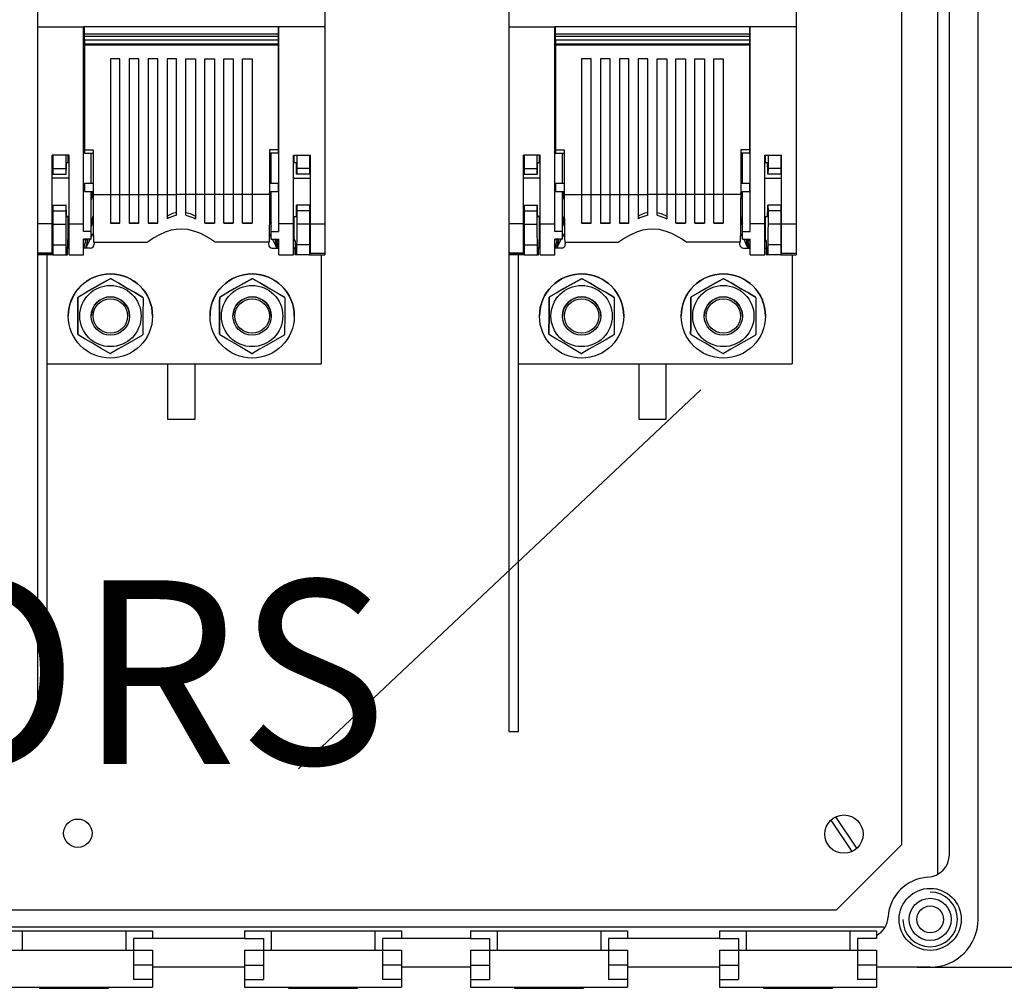
# Model space of a CAD drawing. Extents: x 96 to 561, y 169 to 564.
# Drawn here: x 145 to 187, y 169 to 211 of the extents above; entities that cross this region are included whole.
import ezdxf

# ---------------------------------------------------------------- set-up
doc = ezdxf.new("R2010")
doc.units = 0
doc.header["$MEASUREMENT"] = 0
doc.layers.get('0').update_dxf_attribs({"linetype": 'CONTINUOUS'})
doc.layers.add('COTES', color=2, linetype='CONTINUOUS')
doc.styles.add('ROMANS', font='ARIAL.TTF')

# ---------------------------------------------------------------- blocks, each defined once
blk = doc.blocks.new('ALZADO')
for p, q in [((186.353, 172.051), (186.353, 282.905)), ((145.436, 243.359), (145.436, 210.827)), ((157.936, 243.359), (157.936, 210.827)), ((165.936, 243.359), (165.936, 210.827)), ((178.436, 243.359), (178.436, 210.827)), ((186.353, 171.989), (186.353, 222.405)), ((184.603, 173.951), (184.603, 220.443)), ((183.019, 219.572), (183.019, 175.239)), ((185.103, 174.817), (185.103, 219.577)), ((145.436, 210.827), (147.436, 210.827)), ((145.436, 210.827), (145.436, 202.263)), ((147.436, 202.263), (147.436, 210.827)), ((155.936, 210.827), (147.436, 210.827)), ((147.469, 210.51), (147.469, 210.827)), ((155.903, 210.827), (155.903, 210.51)), ((157.936, 210.827), (155.936, 210.827)), ((155.936, 202.263), (155.936, 210.827)), ((157.936, 210.827), (157.936, 202.263)), ((165.936, 210.827), (165.936, 202.263)), ((165.936, 210.827), (167.936, 210.827)), ((176.436, 210.827), (167.936, 210.827)), ((167.936, 202.263), (167.936, 210.827)), ((167.969, 210.51), (167.969, 210.827)), ((176.403, 210.827), (176.403, 210.51)), ((176.436, 202.263), (176.436, 210.827)), ((178.436, 210.827), (176.436, 210.827)), ((178.436, 210.827), (178.436, 202.263)), ((147.469, 210.41), (147.469, 210.51)), ((155.903, 210.51), (147.469, 210.51)), ((147.469, 210.243), (147.469, 210.41)), ((155.903, 210.41), (147.469, 210.41)), ((155.903, 210.51), (155.903, 210.41)), ((155.903, 210.41), (155.903, 210.243)), ((176.403, 210.51), (167.969, 210.51)), ((167.969, 210.41), (167.969, 210.51)), ((176.403, 210.41), (167.969, 210.41)), ((167.969, 210.243), (167.969, 210.41)), ((176.403, 210.51), (176.403, 210.41)), ((176.403, 210.41), (176.403, 210.243)), ((147.469, 210.243), (147.469, 210.076)), ((155.903, 210.243), (147.469, 210.243)), ((155.903, 210.243), (147.469, 210.243)), ((147.469, 210.076), (147.469, 210.026)), ((155.903, 210.076), (147.469, 210.076)), ((147.469, 210.026), (147.469, 205.479)), ((155.903, 210.026), (147.469, 210.026)), ((155.903, 210.243), (155.903, 210.076)), ((155.903, 210.076), (155.903, 210.026)), ((155.903, 210.026), (155.903, 205.479)), ((176.403, 210.243), (167.969, 210.243)), ((176.403, 210.243), (167.969, 210.243)), ((167.969, 210.243), (167.969, 210.076)), ((176.403, 210.076), (167.969, 210.076)), ((167.969, 210.076), (167.969, 210.026)), ((176.403, 210.026), (167.969, 210.026)), ((167.969, 210.026), (167.969, 205.479)), ((176.403, 210.243), (176.403, 210.076)), ((176.403, 210.076), (176.403, 210.026)), ((176.403, 210.026), (176.403, 205.479)), ((147.436, 209.063), (147.469, 209.063)), ((148.603, 209.443), (148.603, 203.535)), ((149.019, 209.443), (148.603, 209.443)), ((149.019, 203.535), (149.019, 209.443)), ((149.424, 209.443), (149.424, 203.535)), ((149.841, 209.443), (149.424, 209.443)), ((149.841, 203.535), (149.841, 209.443)), ((150.245, 209.443), (150.245, 203.535)), ((150.662, 209.443), (150.245, 209.443)), ((150.662, 203.535), (150.662, 209.443)), ((151.067, 209.443), (151.067, 203.535)), ((151.483, 209.443), (151.067, 209.443)), ((151.483, 203.535), (151.483, 209.443)), ((151.888, 203.535), (151.888, 209.443)), ((151.888, 209.443), (152.305, 209.443)), ((152.305, 209.443), (152.305, 203.535)), ((152.71, 203.535), (152.71, 209.443)), ((152.71, 209.443), (153.126, 209.443)), ((153.126, 209.443), (153.126, 203.535)), ((153.531, 203.535), (153.531, 209.443)), ((153.531, 209.443), (153.948, 209.443)), ((153.948, 209.443), (153.948, 203.535)), ((154.353, 203.535), (154.353, 209.443)), ((154.353, 209.443), (154.769, 209.443)), ((154.769, 209.443), (154.769, 203.535)), ((155.936, 209.063), (155.903, 209.063)), ((167.936, 209.063), (167.969, 209.063)), ((169.103, 209.443), (169.103, 203.535)), ((169.519, 209.443), (169.103, 209.443)), ((169.519, 203.535), (169.519, 209.443)), ((169.924, 209.443), (169.924, 203.535)), ((170.341, 209.443), (169.924, 209.443)), ((170.341, 203.535), (170.341, 209.443)), ((170.745, 209.443), (170.745, 203.535)), ((171.162, 209.443), (170.745, 209.443)), ((171.162, 203.535), (171.162, 209.443)), ((171.567, 209.443), (171.567, 203.535)), ((171.983, 209.443), (171.567, 209.443)), ((171.983, 203.535), (171.983, 209.443)), ((172.388, 209.443), (172.805, 209.443)), ((172.388, 203.535), (172.388, 209.443)), ((172.805, 209.443), (172.805, 203.535)), ((173.21, 203.535), (173.21, 209.443)), ((173.21, 209.443), (173.626, 209.443)), ((173.626, 209.443), (173.626, 203.535)), ((174.031, 203.535), (174.031, 209.443)), ((174.031, 209.443), (174.448, 209.443)), ((174.448, 209.443), (174.448, 203.535)), ((174.853, 203.535), (174.853, 209.443)), ((174.853, 209.443), (175.269, 209.443)), ((175.269, 209.443), (175.269, 203.535)), ((176.436, 209.063), (176.403, 209.063)), ((147.469, 208.987), (147.436, 208.985)), ((147.436, 208.631), (147.469, 208.63)), ((155.903, 208.987), (155.936, 208.985)), ((155.936, 208.631), (155.903, 208.63)), ((167.969, 208.987), (167.936, 208.985)), ((167.936, 208.631), (167.969, 208.63)), ((176.403, 208.987), (176.436, 208.985)), ((176.436, 208.631), (176.403, 208.63)), ((147.469, 208.557), (147.436, 208.557)), ((155.903, 208.557), (155.936, 208.557)), ((167.969, 208.557), (167.936, 208.557)), ((176.403, 208.557), (176.436, 208.557)), ((145.436, 206.577), (145.436, 206.576)), ((145.436, 206.576), (145.436, 206.575)), ((147.436, 206.576), (147.436, 206.577)), ((147.436, 206.575), (147.436, 206.576)), ((155.936, 206.576), (155.936, 206.577)), ((155.936, 206.575), (155.936, 206.576)), ((157.936, 206.577), (157.936, 206.576)), ((157.936, 206.576), (157.936, 206.575)), ((165.936, 206.577), (165.936, 206.576)), ((165.936, 206.576), (165.936, 206.575)), ((167.936, 206.576), (167.936, 206.577)), ((167.936, 206.575), (167.936, 206.576)), ((176.436, 206.576), (176.436, 206.577)), ((176.436, 206.575), (176.436, 206.576)), ((178.436, 206.577), (178.436, 206.576)), ((178.436, 206.576), (178.436, 206.575)), ((147.436, 205.917), (147.469, 205.917)), ((147.469, 205.841), (147.436, 205.839)), ((155.936, 205.917), (155.903, 205.917)), ((155.903, 205.841), (155.936, 205.839)), ((167.936, 205.917), (167.969, 205.917)), ((167.969, 205.841), (167.936, 205.839)), ((176.436, 205.917), (176.403, 205.917)), ((176.403, 205.841), (176.436, 205.839)), ((146.069, 202.263), (146.069, 205.244)), ((146.803, 205.244), (146.069, 205.244)), ((146.103, 205.244), (146.103, 204.668)), ((146.658, 205.244), (146.658, 204.668)), ((146.771, 204.911), (146.771, 205.244)), ((146.803, 202.263), (146.803, 205.244)), ((147.436, 205.486), (147.469, 205.484)), ((147.469, 205.458), (147.436, 205.458)), ((147.469, 205.479), (147.848, 205.479)), ((147.469, 205.479), (147.469, 205.337)), ((147.469, 205.337), (147.848, 205.337)), ((147.769, 204.013), (147.769, 205.337)), ((147.848, 205.479), (147.848, 203.819)), ((155.903, 205.479), (155.524, 205.479)), ((155.524, 205.479), (155.524, 203.819)), ((155.903, 205.337), (155.524, 205.337)), ((155.603, 204.013), (155.603, 205.337)), ((155.936, 205.486), (155.903, 205.484)), ((155.903, 205.479), (155.903, 205.337)), ((155.903, 205.458), (155.936, 205.458)), ((156.569, 205.244), (157.303, 205.244)), ((156.569, 202.263), (156.569, 205.244)), ((156.601, 204.911), (156.601, 205.244)), ((156.714, 205.244), (156.714, 204.668)), ((157.269, 205.244), (157.269, 204.668)), ((157.303, 202.263), (157.303, 205.244)), ((166.569, 202.263), (166.569, 205.244)), ((167.303, 205.244), (166.569, 205.244)), ((166.603, 205.244), (166.603, 204.668)), ((167.158, 205.244), (167.158, 204.668)), ((167.271, 204.911), (167.271, 205.244)), ((167.303, 202.263), (167.303, 205.244)), ((167.936, 205.486), (167.969, 205.484)), ((167.969, 205.458), (167.936, 205.458)), ((167.969, 205.479), (168.348, 205.479)), ((167.969, 205.479), (167.969, 205.337)), ((167.969, 205.337), (168.348, 205.337)), ((168.269, 204.013), (168.269, 205.337)), ((168.348, 205.479), (168.348, 203.819)), ((176.024, 205.479), (176.024, 203.819)), ((176.403, 205.479), (176.024, 205.479)), ((176.403, 205.337), (176.024, 205.337)), ((176.103, 204.013), (176.103, 205.337)), ((176.436, 205.486), (176.403, 205.484)), ((176.403, 205.479), (176.403, 205.337)), ((176.403, 205.458), (176.436, 205.458)), ((177.069, 202.263), (177.069, 205.244)), ((177.069, 205.244), (177.803, 205.244)), ((177.101, 204.911), (177.101, 205.244)), ((177.214, 205.244), (177.214, 204.668)), ((177.769, 205.244), (177.769, 204.668)), ((177.803, 202.263), (177.803, 205.244)), ((146.803, 204.911), (146.679, 204.91)), ((156.693, 204.91), (156.569, 204.911)), ((167.303, 204.911), (167.179, 204.91)), ((177.193, 204.91), (177.069, 204.911)), ((146.069, 204.419), (146.103, 204.419)), ((146.103, 204.668), (146.103, 204.419)), ((146.103, 204.668), (146.658, 204.668)), ((146.103, 204.419), (146.66, 204.419)), ((146.658, 204.668), (146.66, 204.419)), ((146.66, 204.419), (146.671, 204.419)), ((156.711, 204.419), (156.701, 204.419)), ((156.714, 204.668), (156.711, 204.419)), ((157.269, 204.419), (156.711, 204.419)), ((157.269, 204.668), (156.714, 204.668)), ((157.269, 204.668), (157.269, 204.419)), ((157.303, 204.419), (157.269, 204.419)), ((166.569, 204.419), (166.603, 204.419)), ((166.603, 204.668), (166.603, 204.419)), ((166.603, 204.668), (167.158, 204.668)), ((166.603, 204.419), (167.16, 204.419)), ((167.158, 204.668), (167.16, 204.419)), ((167.16, 204.419), (167.171, 204.419)), ((177.211, 204.419), (177.201, 204.419)), ((177.214, 204.668), (177.211, 204.419)), ((177.769, 204.419), (177.211, 204.419)), ((177.769, 204.668), (177.214, 204.668)), ((177.769, 204.668), (177.769, 204.419)), ((177.803, 204.419), (177.769, 204.419)), ((146.803, 204.24), (146.069, 204.24)), ((147.848, 204.013), (147.469, 204.013)), ((147.469, 204.013), (147.469, 203.662)), ((155.903, 204.013), (155.524, 204.013)), ((155.903, 204.013), (155.903, 203.662)), ((156.569, 204.24), (157.303, 204.24)), ((167.303, 204.24), (166.569, 204.24)), ((168.348, 204.013), (167.969, 204.013)), ((167.969, 204.013), (167.969, 203.662)), ((176.403, 204.013), (176.024, 204.013)), ((176.403, 204.013), (176.403, 203.662)), ((177.069, 204.24), (177.803, 204.24)), ((147.469, 203.744), (147.436, 203.744)), ((147.469, 203.662), (147.848, 203.662)), ((147.769, 203.447), (147.827, 203.662)), ((147.769, 201.918), (147.769, 203.662)), ((147.848, 203.6), (147.769, 203.306)), ((147.848, 203.819), (147.848, 203.535)), ((147.848, 203.535), (147.848, 203.222)), ((147.848, 203.535), (148.603, 203.535)), ((148.603, 203.54), (149.019, 203.54)), ((148.603, 203.535), (148.603, 202.291)), ((149.019, 203.535), (149.424, 203.535)), ((149.019, 202.291), (149.019, 203.535)), ((149.424, 203.54), (149.841, 203.54)), ((149.424, 203.535), (149.424, 202.291)), ((149.841, 202.291), (149.841, 203.535)), ((149.841, 203.535), (150.245, 203.535)), ((150.245, 203.54), (150.662, 203.54)), ((150.245, 203.535), (150.245, 202.291)), ((150.662, 203.535), (151.067, 203.535)), ((150.662, 202.291), (150.662, 203.535)), ((151.067, 203.54), (151.483, 203.54)), ((151.067, 203.535), (151.067, 202.481)), ((151.888, 203.535), (151.483, 203.535)), ((151.483, 202.633), (151.483, 203.535)), ((152.305, 203.54), (151.888, 203.54)), ((151.888, 202.633), (151.888, 203.535)), ((152.71, 203.535), (152.305, 203.535)), ((152.305, 203.535), (152.305, 202.481)), ((153.126, 203.54), (152.71, 203.54)), ((152.71, 202.291), (152.71, 203.535)), ((153.531, 203.535), (153.126, 203.535)), ((153.126, 203.535), (153.126, 202.291)), ((153.948, 203.54), (153.531, 203.54)), ((153.531, 202.291), (153.531, 203.535)), ((154.353, 203.535), (153.948, 203.535)), ((153.948, 203.535), (153.948, 202.291)), ((154.769, 203.54), (154.353, 203.54)), ((154.353, 202.291), (154.353, 203.535)), ((155.524, 203.535), (154.769, 203.535)), ((154.769, 203.535), (154.769, 202.291)), ((155.524, 203.535), (155.523, 203.222)), ((155.524, 203.819), (155.524, 203.535)), ((155.524, 203.662), (155.903, 203.662)), ((155.603, 203.306), (155.524, 203.6)), ((155.603, 203.447), (155.545, 203.662)), ((155.603, 201.918), (155.603, 203.662)), ((155.903, 203.744), (155.936, 203.744)), ((167.969, 203.744), (167.936, 203.744)), ((167.969, 203.662), (168.348, 203.662)), ((168.269, 203.447), (168.327, 203.662)), ((168.269, 201.918), (168.269, 203.662)), ((168.348, 203.6), (168.269, 203.306)), ((168.348, 203.819), (168.348, 203.535)), ((168.348, 203.535), (169.103, 203.535)), ((168.348, 203.535), (168.348, 203.222)), ((169.103, 203.54), (169.519, 203.54)), ((169.103, 203.535), (169.103, 202.291)), ((169.519, 203.535), (169.924, 203.535)), ((169.519, 202.291), (169.519, 203.535)), ((169.924, 203.54), (170.341, 203.54)), ((169.924, 203.535), (169.924, 202.291)), ((170.341, 202.291), (170.341, 203.535)), ((170.341, 203.535), (170.745, 203.535)), ((170.745, 203.54), (171.162, 203.54)), ((170.745, 203.535), (170.745, 202.291)), ((171.162, 203.535), (171.567, 203.535)), ((171.162, 202.291), (171.162, 203.535)), ((171.567, 203.54), (171.983, 203.54)), ((171.567, 203.535), (171.567, 202.481)), ((172.388, 203.535), (171.983, 203.535)), ((171.983, 202.633), (171.983, 203.535)), ((172.805, 203.54), (172.388, 203.54)), ((172.388, 202.633), (172.388, 203.535)), ((173.21, 203.535), (172.805, 203.535)), ((172.805, 203.535), (172.805, 202.481)), ((173.626, 203.54), (173.21, 203.54)), ((173.21, 202.291), (173.21, 203.535)), ((174.031, 203.535), (173.626, 203.535)), ((173.626, 203.535), (173.626, 202.291)), ((174.448, 203.54), (174.031, 203.54)), ((174.031, 202.291), (174.031, 203.535)), ((174.853, 203.535), (174.448, 203.535)), ((174.448, 203.535), (174.448, 202.291)), ((175.269, 203.54), (174.853, 203.54)), ((174.853, 202.291), (174.853, 203.535)), ((176.024, 203.535), (175.269, 203.535)), ((175.269, 203.535), (175.269, 202.291)), ((176.024, 203.535), (176.023, 203.222)), ((176.024, 203.819), (176.024, 203.535)), ((176.024, 203.662), (176.403, 203.662)), ((176.103, 203.306), (176.024, 203.6)), ((176.103, 203.447), (176.045, 203.662)), ((176.103, 201.918), (176.103, 203.662)), ((176.403, 203.744), (176.436, 203.744)), ((146.069, 203.069), (146.103, 203.069)), ((146.069, 203.069), (146.671, 203.069)), ((146.103, 203.069), (146.66, 203.069)), ((146.103, 203.069), (146.103, 202.818)), ((146.103, 203.069), (146.103, 203.069)), ((146.66, 203.069), (146.658, 202.818)), ((146.671, 203.069), (146.66, 203.069)), ((147.848, 203.222), (147.849, 202.918)), ((155.523, 203.222), (155.522, 202.918)), ((157.303, 203.069), (156.701, 203.069)), ((156.701, 203.069), (156.711, 203.069)), ((157.269, 203.069), (156.711, 203.069)), ((156.711, 203.069), (156.714, 202.818)), ((157.269, 203.069), (157.269, 202.818)), ((157.303, 203.069), (157.269, 203.069)), ((157.269, 203.069), (157.269, 203.069)), ((166.569, 203.069), (166.603, 203.069)), ((166.569, 203.069), (167.171, 203.069)), ((166.603, 203.069), (167.16, 203.069)), ((166.603, 203.069), (166.603, 202.818)), ((166.603, 203.069), (166.603, 203.069)), ((167.16, 203.069), (167.158, 202.818)), ((167.171, 203.069), (167.16, 203.069)), ((168.348, 203.222), (168.349, 202.918)), ((176.023, 203.222), (176.022, 202.918)), ((177.201, 203.069), (177.211, 203.069)), ((177.803, 203.069), (177.201, 203.069)), ((177.211, 203.069), (177.214, 202.818)), ((177.769, 203.069), (177.211, 203.069)), ((177.769, 203.069), (177.769, 202.818)), ((177.803, 203.069), (177.769, 203.069)), ((177.769, 203.069), (177.769, 203.069)), ((146.103, 202.818), (146.658, 202.818)), ((146.103, 202.818), (146.103, 202.243)), ((146.658, 202.818), (146.658, 202.243)), ((147.849, 202.918), (147.851, 202.625)), ((147.851, 202.625), (147.853, 202.347)), ((151.305, 202.701), (151.067, 202.588)), ((151.483, 202.633), (151.142, 202.518)), ((151.483, 202.755), (151.305, 202.701)), ((151.888, 202.755), (152.066, 202.701)), ((151.888, 202.633), (152.229, 202.518)), ((152.066, 202.701), (152.305, 202.588)), ((155.521, 202.625), (155.519, 202.347)), ((155.522, 202.918), (155.521, 202.625)), ((157.269, 202.818), (156.714, 202.818)), ((156.714, 202.818), (156.714, 202.243)), ((157.269, 202.818), (157.269, 202.243)), ((166.603, 202.818), (167.158, 202.818)), ((166.603, 202.818), (166.603, 202.243)), ((167.158, 202.818), (167.158, 202.243)), ((168.349, 202.918), (168.351, 202.625)), ((168.351, 202.625), (168.353, 202.347)), ((171.805, 202.701), (171.567, 202.588)), ((171.983, 202.633), (171.642, 202.518)), ((171.983, 202.755), (171.805, 202.701)), ((172.388, 202.755), (172.566, 202.701)), ((172.388, 202.633), (172.729, 202.518)), ((172.566, 202.701), (172.805, 202.588)), ((176.021, 202.625), (176.019, 202.347)), ((176.022, 202.918), (176.021, 202.625)), ((177.214, 202.818), (177.214, 202.243)), ((177.769, 202.818), (177.214, 202.818)), ((177.769, 202.818), (177.769, 202.243)), ((145.436, 202.263), (145.436, 200.985)), ((146.069, 202.263), (145.436, 202.263)), ((146.069, 200.985), (146.069, 202.263)), ((146.069, 202.244), (146.103, 202.244)), ((146.103, 202.243), (146.658, 202.243)), ((146.103, 202.243), (146.103, 201.34)), ((146.658, 202.243), (146.66, 201.98)), ((146.803, 202.582), (146.678, 202.583)), ((146.679, 202.579), (146.803, 202.577)), ((146.771, 201.58), (146.771, 202.578)), ((146.803, 202.263), (147.436, 202.263)), ((146.803, 200.911), (146.803, 202.263)), ((147.436, 201.918), (147.436, 202.263)), ((147.769, 202.281), (147.851, 202.586)), ((147.852, 202.45), (147.769, 202.142)), ((147.853, 202.347), (147.856, 202.089)), ((148.603, 202.291), (149.019, 202.291)), ((149.019, 202.291), (148.603, 202.291)), ((149.424, 202.291), (149.841, 202.291)), ((149.841, 202.291), (149.424, 202.291)), ((150.245, 202.291), (150.662, 202.291)), ((150.626, 202.291), (150.245, 202.291)), ((150.662, 202.318), (150.626, 202.291)), ((150.626, 202.291), (150.631, 202.291)), ((150.631, 202.291), (150.635, 202.291)), ((150.635, 202.291), (150.64, 202.291)), ((150.64, 202.291), (150.644, 202.291)), ((150.644, 202.291), (150.649, 202.291)), ((150.649, 202.291), (150.653, 202.291)), ((150.653, 202.291), (150.658, 202.291)), ((150.658, 202.291), (150.662, 202.291)), ((151.142, 202.518), (151.067, 202.481)), ((152.229, 202.518), (152.305, 202.481)), ((152.71, 202.318), (152.745, 202.291)), ((153.126, 202.291), (152.71, 202.291)), ((152.714, 202.291), (152.71, 202.291)), ((152.719, 202.291), (152.714, 202.291)), ((152.723, 202.291), (152.719, 202.291)), ((152.728, 202.291), (152.723, 202.291)), ((152.732, 202.291), (152.728, 202.291)), ((152.737, 202.291), (152.732, 202.291)), ((152.741, 202.291), (152.737, 202.291)), ((152.745, 202.291), (152.741, 202.291)), ((152.745, 202.291), (153.126, 202.291)), ((153.948, 202.291), (153.531, 202.291)), ((153.531, 202.291), (153.948, 202.291)), ((154.769, 202.291), (154.353, 202.291)), ((154.353, 202.291), (154.769, 202.291)), ((155.519, 202.347), (155.516, 202.089)), ((155.52, 202.45), (155.603, 202.142)), ((155.521, 202.586), (155.603, 202.281)), ((155.936, 201.918), (155.936, 202.263)), ((156.569, 202.263), (155.936, 202.263)), ((156.569, 202.582), (156.694, 202.583)), ((156.569, 202.577), (156.693, 202.579)), ((156.569, 200.911), (156.569, 202.263)), ((156.601, 201.583), (156.601, 202.578)), ((156.714, 202.243), (156.712, 201.98)), ((157.269, 202.243), (156.714, 202.243)), ((157.269, 202.244), (157.303, 202.244)), ((157.269, 202.243), (157.269, 201.34)), ((157.303, 202.263), (157.936, 202.263)), ((157.303, 200.985), (157.303, 202.263)), ((157.936, 202.263), (157.936, 200.985)), ((165.936, 202.263), (165.936, 200.985)), ((166.569, 202.263), (165.936, 202.263)), ((166.569, 200.985), (166.569, 202.263)), ((166.569, 202.244), (166.603, 202.244)), ((166.603, 202.243), (167.158, 202.243)), ((166.603, 202.243), (166.603, 201.34)), ((167.158, 202.243), (167.16, 201.98)), ((167.303, 202.582), (167.178, 202.583)), ((167.179, 202.579), (167.303, 202.577)), ((167.271, 201.58), (167.271, 202.578)), ((167.303, 202.263), (167.936, 202.263)), ((167.303, 200.911), (167.303, 202.263)), ((167.936, 201.918), (167.936, 202.263)), ((168.269, 202.281), (168.351, 202.586)), ((168.352, 202.45), (168.269, 202.142)), ((168.353, 202.347), (168.356, 202.089)), ((169.103, 202.291), (169.519, 202.291)), ((169.519, 202.291), (169.103, 202.291)), ((169.924, 202.291), (170.341, 202.291)), ((170.341, 202.291), (169.924, 202.291)), ((170.745, 202.291), (171.162, 202.291)), ((171.126, 202.291), (170.745, 202.291)), ((171.162, 202.318), (171.126, 202.291)), ((171.126, 202.291), (171.131, 202.291)), ((171.131, 202.291), (171.135, 202.291)), ((171.135, 202.291), (171.14, 202.291)), ((171.14, 202.291), (171.144, 202.291)), ((171.144, 202.291), (171.149, 202.291)), ((171.149, 202.291), (171.153, 202.291)), ((171.153, 202.291), (171.158, 202.291)), ((171.158, 202.291), (171.162, 202.291)), ((171.642, 202.518), (171.567, 202.481)), ((172.729, 202.518), (172.805, 202.481)), ((173.21, 202.318), (173.245, 202.291)), ((173.626, 202.291), (173.21, 202.291)), ((173.214, 202.291), (173.21, 202.291)), ((173.219, 202.291), (173.214, 202.291)), ((173.223, 202.291), (173.219, 202.291)), ((173.228, 202.291), (173.223, 202.291)), ((173.232, 202.291), (173.228, 202.291)), ((173.237, 202.291), (173.232, 202.291)), ((173.241, 202.291), (173.237, 202.291)), ((173.245, 202.291), (173.241, 202.291)), ((173.245, 202.291), (173.626, 202.291)), ((174.448, 202.291), (174.031, 202.291)), ((174.031, 202.291), (174.448, 202.291)), ((175.269, 202.291), (174.853, 202.291)), ((174.853, 202.291), (175.269, 202.291)), ((176.019, 202.347), (176.016, 202.089)), ((176.02, 202.45), (176.103, 202.142)), ((176.021, 202.586), (176.103, 202.281)), ((177.069, 202.263), (176.436, 202.263)), ((176.436, 201.918), (176.436, 202.263)), ((177.069, 202.582), (177.194, 202.583)), ((177.069, 202.577), (177.193, 202.579)), ((177.069, 200.911), (177.069, 202.263)), ((177.101, 201.583), (177.101, 202.578)), ((177.214, 202.243), (177.212, 201.98)), ((177.769, 202.243), (177.214, 202.243)), ((177.769, 202.244), (177.803, 202.244)), ((177.769, 202.243), (177.769, 201.34)), ((177.803, 202.263), (178.436, 202.263)), ((177.803, 200.985), (177.803, 202.263)), ((178.436, 202.263), (178.436, 200.985)), ((146.66, 201.98), (146.662, 201.74)), ((147.769, 201.918), (147.436, 201.918)), ((147.769, 201.584), (147.769, 201.918)), ((147.769, 201.682), (147.859, 201.838)), ((147.856, 202.089), (147.859, 201.852)), ((147.859, 201.852), (147.863, 201.641)), ((150.455, 201.63), (150.756, 201.798)), ((150.756, 201.798), (150.999, 201.905)), ((150.999, 201.905), (151.262, 201.989)), ((151.262, 201.989), (151.471, 202.029)), ((151.471, 202.029), (151.686, 202.043)), ((151.686, 202.043), (151.959, 202.02)), ((151.959, 202.02), (152.222, 201.958)), ((152.222, 201.958), (152.516, 201.845)), ((152.516, 201.845), (152.782, 201.709)), ((155.513, 201.852), (155.509, 201.641)), ((155.516, 202.089), (155.513, 201.852)), ((155.513, 201.838), (155.603, 201.682)), ((155.603, 201.918), (155.936, 201.918)), ((155.603, 201.584), (155.603, 201.918)), ((156.712, 201.98), (156.71, 201.74)), ((167.16, 201.98), (167.162, 201.74)), ((168.269, 201.918), (167.936, 201.918)), ((168.269, 201.584), (168.269, 201.918)), ((168.269, 201.682), (168.359, 201.838)), ((168.356, 202.089), (168.359, 201.852)), ((168.359, 201.852), (168.363, 201.641)), ((170.955, 201.63), (171.256, 201.798)), ((171.256, 201.798), (171.499, 201.905)), ((171.499, 201.905), (171.762, 201.989)), ((171.762, 201.989), (171.971, 202.029)), ((171.971, 202.029), (172.186, 202.043)), ((172.186, 202.043), (172.459, 202.02)), ((172.459, 202.02), (172.722, 201.958)), ((172.722, 201.958), (173.016, 201.845)), ((173.016, 201.845), (173.282, 201.709)), ((176.013, 201.852), (176.009, 201.641)), ((176.016, 202.089), (176.013, 201.852)), ((176.013, 201.838), (176.103, 201.682)), ((176.103, 201.584), (176.103, 201.918)), ((176.103, 201.918), (176.436, 201.918)), ((177.212, 201.98), (177.21, 201.74)), ((146.103, 201.34), (146.666, 201.34)), ((146.103, 201.34), (146.103, 200.91)), ((146.662, 201.74), (146.664, 201.526)), ((146.664, 201.526), (146.666, 201.34)), ((146.666, 201.34), (146.666, 200.91)), ((146.737, 201.579), (146.771, 201.58)), ((146.737, 201.579), (146.737, 201.246)), ((146.803, 201.579), (146.737, 201.579)), ((146.771, 201.58), (146.803, 201.58)), ((147.769, 201.584), (147.436, 201.584)), ((147.436, 200.911), (147.436, 201.584)), ((147.436, 201.58), (147.581, 201.58)), ((147.549, 201.579), (147.436, 201.579)), ((147.448, 201.204), (147.549, 201.579)), ((147.619, 201.584), (147.517, 201.204)), ((147.581, 201.58), (147.549, 201.579)), ((147.581, 201.58), (147.582, 201.584)), ((147.59, 201.319), (147.717, 201.584)), ((147.863, 201.641), (147.867, 201.458)), ((147.867, 201.458), (150.195, 201.458)), ((147.894, 201.458), (147.894, 201.371)), ((150.195, 201.458), (150.455, 201.63)), ((152.782, 201.709), (152.99, 201.583)), ((152.99, 201.583), (153.177, 201.458)), ((155.505, 201.458), (153.177, 201.458)), ((155.478, 201.458), (155.478, 201.371)), ((155.509, 201.641), (155.505, 201.458)), ((155.603, 201.584), (155.936, 201.584)), ((155.655, 201.584), (155.782, 201.319)), ((155.753, 201.584), (155.855, 201.204)), ((155.79, 201.584), (155.8, 201.546)), ((155.8, 201.546), (155.84, 201.515)), ((155.8, 201.546), (155.936, 201.546)), ((155.924, 201.204), (155.84, 201.515)), ((155.84, 201.515), (155.936, 201.515)), ((155.936, 200.911), (155.936, 201.584)), ((156.601, 201.583), (156.569, 201.583)), ((156.569, 201.515), (156.635, 201.515)), ((156.635, 201.515), (156.601, 201.583)), ((156.635, 201.515), (156.635, 201.246)), ((156.708, 201.526), (156.706, 201.34)), ((157.269, 201.34), (156.706, 201.34)), ((156.706, 201.34), (156.706, 200.91)), ((156.71, 201.74), (156.708, 201.526)), ((157.269, 201.34), (157.269, 200.91)), ((166.603, 201.34), (167.166, 201.34)), ((166.603, 201.34), (166.603, 200.91)), ((167.162, 201.74), (167.164, 201.526)), ((167.164, 201.526), (167.166, 201.34)), ((167.166, 201.34), (167.166, 200.91)), ((167.237, 201.579), (167.271, 201.58)), ((167.237, 201.579), (167.237, 201.246)), ((167.303, 201.579), (167.237, 201.579)), ((167.271, 201.58), (167.303, 201.58)), ((168.269, 201.584), (167.936, 201.584)), ((167.936, 200.911), (167.936, 201.584)), ((167.936, 201.58), (168.081, 201.58)), ((168.049, 201.579), (167.936, 201.579)), ((167.948, 201.204), (168.049, 201.579)), ((168.119, 201.584), (168.017, 201.204)), ((168.081, 201.58), (168.049, 201.579)), ((168.081, 201.58), (168.082, 201.584)), ((168.09, 201.319), (168.217, 201.584)), ((168.363, 201.641), (168.367, 201.458)), ((168.367, 201.458), (170.695, 201.458)), ((168.394, 201.458), (168.394, 201.371)), ((170.695, 201.458), (170.955, 201.63)), ((173.282, 201.709), (173.49, 201.583)), ((173.49, 201.583), (173.677, 201.458)), ((176.005, 201.458), (173.677, 201.458)), ((175.978, 201.458), (175.978, 201.371)), ((176.009, 201.641), (176.005, 201.458)), ((176.103, 201.584), (176.436, 201.584)), ((176.155, 201.584), (176.282, 201.319)), ((176.253, 201.584), (176.355, 201.204)), ((176.29, 201.584), (176.3, 201.546)), ((176.3, 201.546), (176.34, 201.515)), ((176.3, 201.546), (176.436, 201.546)), ((176.424, 201.204), (176.34, 201.515)), ((176.34, 201.515), (176.436, 201.515)), ((176.436, 200.911), (176.436, 201.584)), ((177.101, 201.583), (177.069, 201.583)), ((177.069, 201.515), (177.135, 201.515)), ((177.135, 201.515), (177.101, 201.583)), ((177.135, 201.515), (177.135, 201.246)), ((177.208, 201.526), (177.206, 201.34)), ((177.206, 201.34), (177.206, 200.91)), ((177.769, 201.34), (177.206, 201.34)), ((177.21, 201.74), (177.208, 201.526)), ((177.769, 201.34), (177.769, 200.91)), ((145.436, 200.985), (145.436, 200.978)), ((146.069, 200.985), (145.436, 200.985)), ((145.436, 200.978), (145.436, 200.911)), ((145.436, 200.978), (146.069, 200.978)), ((145.436, 200.911), (145.436, 180.161)), ((146.103, 200.911), (145.436, 200.911)), ((145.853, 180.161), (145.853, 200.911)), ((146.103, 201.222), (146.069, 201.222)), ((146.069, 200.978), (146.069, 200.985)), ((146.666, 200.91), (146.697, 200.911)), ((146.697, 201.245), (146.704, 201.245)), ((146.697, 200.911), (146.697, 201.245)), ((146.704, 200.912), (146.697, 200.912)), ((146.704, 201.245), (146.704, 200.912)), ((146.704, 200.912), (146.731, 200.912)), ((146.731, 201.246), (146.737, 201.246)), ((146.731, 200.912), (146.731, 201.246)), ((146.803, 201.204), (146.731, 201.204)), ((146.803, 201.204), (146.731, 201.204)), ((147.728, 201.204), (147.436, 201.204)), ((147.728, 201.204), (147.436, 201.204)), ((147.542, 201.204), (147.59, 201.319)), ((147.728, 201.204), (147.728, 201.204)), ((155.644, 201.204), (155.936, 201.204)), ((155.644, 201.204), (155.644, 201.204)), ((155.644, 201.204), (155.936, 201.204)), ((155.782, 201.319), (155.83, 201.204)), ((156.569, 201.204), (156.641, 201.204)), ((156.569, 201.204), (156.641, 201.204)), ((156.641, 201.246), (156.635, 201.246)), ((156.641, 200.912), (156.641, 201.246)), ((156.668, 200.912), (156.641, 200.912)), ((156.675, 201.245), (156.668, 201.245)), ((156.668, 201.245), (156.668, 200.912)), ((156.668, 200.912), (156.675, 200.912)), ((156.675, 200.911), (156.675, 201.245)), ((156.706, 200.91), (156.675, 200.911)), ((157.269, 201.222), (157.303, 201.222)), ((157.269, 200.911), (157.936, 200.911)), ((157.303, 200.985), (157.936, 200.985)), ((157.303, 200.978), (157.303, 200.985)), ((157.303, 200.978), (157.936, 200.978)), ((157.769, 200.911), (157.769, 196.163)), ((157.936, 200.985), (157.936, 200.978)), ((157.936, 200.978), (157.936, 200.911)), ((165.936, 200.985), (165.936, 200.978)), ((166.569, 200.985), (165.936, 200.985)), ((165.936, 200.978), (165.936, 200.911)), ((165.936, 200.978), (166.569, 200.978)), ((165.936, 200.911), (165.936, 180.161)), ((166.603, 200.911), (165.936, 200.911)), ((166.353, 180.161), (166.353, 200.911)), ((166.603, 201.222), (166.569, 201.222)), ((166.569, 200.978), (166.569, 200.985)), ((167.166, 200.91), (167.197, 200.911)), ((167.197, 201.245), (167.204, 201.245)), ((167.197, 200.911), (167.197, 201.245)), ((167.204, 200.912), (167.197, 200.912)), ((167.204, 201.245), (167.204, 200.912)), ((167.204, 200.912), (167.231, 200.912)), ((167.231, 201.246), (167.237, 201.246)), ((167.231, 200.912), (167.231, 201.246)), ((167.303, 201.204), (167.231, 201.204)), ((167.303, 201.204), (167.231, 201.204)), ((168.228, 201.204), (167.936, 201.204)), ((168.228, 201.204), (167.936, 201.204)), ((168.042, 201.204), (168.09, 201.319)), ((168.228, 201.204), (168.228, 201.204)), ((176.144, 201.204), (176.436, 201.204)), ((176.144, 201.204), (176.144, 201.204)), ((176.144, 201.204), (176.436, 201.204)), ((176.282, 201.319), (176.33, 201.204)), ((177.069, 201.204), (177.141, 201.204)), ((177.069, 201.204), (177.141, 201.204)), ((177.141, 201.246), (177.135, 201.246)), ((177.141, 200.912), (177.141, 201.246)), ((177.168, 200.912), (177.141, 200.912)), ((177.175, 201.245), (177.168, 201.245)), ((177.168, 201.245), (177.168, 200.912)), ((177.168, 200.912), (177.175, 200.912)), ((177.175, 200.911), (177.175, 201.245)), ((177.206, 200.91), (177.175, 200.911)), ((177.769, 201.222), (177.803, 201.222)), ((177.769, 200.911), (178.436, 200.911)), ((177.803, 200.985), (178.436, 200.985)), ((177.803, 200.978), (177.803, 200.985)), ((177.803, 200.978), (178.436, 200.978)), ((178.269, 200.911), (178.269, 196.163)), ((178.436, 200.985), (178.436, 200.978)), ((178.436, 200.978), (178.436, 200.911)), ((146.103, 200.91), (146.666, 200.91)), ((146.803, 200.911), (147.436, 200.911)), ((155.936, 200.911), (156.569, 200.911)), ((157.269, 200.91), (156.706, 200.91)), ((166.603, 200.91), (167.166, 200.91)), ((167.303, 200.911), (167.936, 200.911)), ((176.436, 200.911), (177.069, 200.911)), ((177.769, 200.91), (177.206, 200.91)), ((148.222, 199.66), (147.835, 199.439)), ((147.966, 199.513), (148.28, 199.692)), ((148.592, 199.871), (148.222, 199.66)), ((148.28, 199.692), (148.592, 199.87)), ((148.592, 199.871), (148.592, 199.87)), ((148.63, 199.87), (148.998, 199.655)), ((148.63, 199.87), (148.63, 199.87)), ((148.941, 199.689), (148.63, 199.87)), ((149.252, 199.507), (148.941, 199.689)), ((148.998, 199.655), (149.382, 199.43)), ((154.389, 199.66), (154.002, 199.439)), ((154.133, 199.513), (154.446, 199.692)), ((154.759, 199.871), (154.389, 199.66)), ((154.446, 199.692), (154.759, 199.87)), ((154.759, 199.871), (154.759, 199.87)), ((154.797, 199.87), (155.165, 199.655)), ((155.107, 199.689), (154.797, 199.87)), ((154.797, 199.87), (154.797, 199.87)), ((155.419, 199.507), (155.107, 199.689)), ((155.165, 199.655), (155.549, 199.43)), ((168.722, 199.66), (168.335, 199.439)), ((168.466, 199.513), (168.78, 199.692)), ((169.092, 199.871), (168.722, 199.66)), ((168.78, 199.692), (169.092, 199.87)), ((169.092, 199.871), (169.092, 199.87)), ((169.13, 199.87), (169.498, 199.655)), ((169.13, 199.87), (169.13, 199.87)), ((169.441, 199.689), (169.13, 199.87)), ((169.752, 199.507), (169.441, 199.689)), ((169.498, 199.655), (169.882, 199.43)), ((174.889, 199.66), (174.502, 199.439)), ((174.633, 199.513), (174.946, 199.692)), ((175.259, 199.871), (174.889, 199.66)), ((174.946, 199.692), (175.259, 199.87)), ((175.259, 199.871), (175.259, 199.87)), ((175.297, 199.87), (175.665, 199.655)), ((175.607, 199.689), (175.297, 199.87)), ((175.297, 199.87), (175.297, 199.87)), ((175.919, 199.507), (175.607, 199.689)), ((175.665, 199.655), (176.049, 199.43)), ((147.209, 199.082), (147.58, 199.293)), ((147.522, 199.26), (147.209, 199.082)), ((147.835, 199.439), (147.522, 199.26)), ((147.58, 199.293), (147.966, 199.513)), ((149.637, 199.282), (149.252, 199.507)), ((149.382, 199.43), (149.694, 199.248)), ((150.005, 199.067), (149.637, 199.282)), ((149.694, 199.248), (150.005, 199.067)), ((153.376, 199.082), (153.746, 199.293)), ((153.688, 199.26), (153.376, 199.082)), ((154.002, 199.439), (153.688, 199.26)), ((153.746, 199.293), (154.133, 199.513)), ((155.803, 199.282), (155.419, 199.507)), ((155.549, 199.43), (155.861, 199.248)), ((156.171, 199.067), (155.803, 199.282)), ((155.861, 199.248), (156.171, 199.067)), ((167.709, 199.082), (168.08, 199.293)), ((168.022, 199.26), (167.709, 199.082)), ((168.335, 199.439), (168.022, 199.26)), ((168.08, 199.293), (168.466, 199.513)), ((170.137, 199.282), (169.752, 199.507)), ((169.882, 199.43), (170.194, 199.248)), ((170.505, 199.067), (170.137, 199.282)), ((170.194, 199.248), (170.505, 199.067)), ((173.876, 199.082), (174.246, 199.293)), ((174.188, 199.26), (173.876, 199.082)), ((174.502, 199.439), (174.188, 199.26)), ((174.246, 199.293), (174.633, 199.513)), ((176.303, 199.282), (175.919, 199.507)), ((176.049, 199.43), (176.361, 199.248)), ((176.671, 199.067), (176.303, 199.282)), ((176.361, 199.248), (176.671, 199.067)), ((147.187, 198.451), (147.189, 198.872)), ((147.189, 198.872), (147.187, 198.462)), ((147.189, 198.872), (147.19, 199.049)), ((147.19, 199.049), (147.189, 198.872)), ((147.19, 199.049), (147.19, 199.049)), ((147.209, 199.082), (147.209, 199.082)), ((150.005, 199.067), (150.005, 199.067)), ((150.022, 198.856), (150.02, 198.446)), ((150.023, 199.034), (150.022, 198.856)), ((150.023, 199.034), (150.023, 199.034)), ((153.354, 198.451), (153.356, 198.872)), ((153.356, 198.872), (153.354, 198.462)), ((153.356, 198.872), (153.357, 199.049)), ((153.357, 199.049), (153.356, 198.872)), ((153.357, 199.049), (153.357, 199.049)), ((153.376, 199.082), (153.376, 199.082)), ((156.171, 199.067), (156.171, 199.067)), ((156.189, 198.856), (156.187, 198.446)), ((156.19, 199.034), (156.189, 198.856)), ((156.19, 199.034), (156.19, 199.034)), ((167.687, 198.451), (167.689, 198.872)), ((167.689, 198.872), (167.687, 198.462)), ((167.689, 198.872), (167.69, 199.049)), ((167.69, 199.049), (167.689, 198.872)), ((167.69, 199.049), (167.69, 199.049)), ((167.709, 199.082), (167.709, 199.082)), ((170.505, 199.067), (170.505, 199.067)), ((170.522, 198.856), (170.52, 198.446)), ((170.523, 199.034), (170.522, 198.856)), ((170.523, 199.034), (170.523, 199.034)), ((173.854, 198.451), (173.856, 198.872)), ((173.856, 198.872), (173.854, 198.462)), ((173.856, 198.872), (173.857, 199.049)), ((173.857, 199.049), (173.856, 198.872)), ((173.857, 199.049), (173.857, 199.049)), ((173.876, 199.082), (173.876, 199.082)), ((176.671, 199.067), (176.671, 199.067)), ((176.689, 198.856), (176.687, 198.446)), ((176.69, 199.034), (176.689, 198.856)), ((176.69, 199.034), (176.69, 199.034)), ((147.187, 198.462), (147.185, 198.037)), ((147.185, 198.036), (147.187, 198.451)), ((150.02, 198.446), (150.018, 198.021)), ((153.354, 198.462), (153.351, 198.037)), ((153.351, 198.036), (153.354, 198.451)), ((156.187, 198.446), (156.185, 198.021)), ((167.687, 198.462), (167.685, 198.037)), ((167.685, 198.036), (167.687, 198.451)), ((170.52, 198.446), (170.518, 198.021)), ((173.854, 198.462), (173.851, 198.037)), ((173.851, 198.036), (173.854, 198.451)), ((176.687, 198.446), (176.685, 198.021)), ((146.769, 198.246), (146.769, 198.246)), ((147.185, 198.037), (147.183, 197.746)), ((147.183, 197.743), (147.185, 198.036)), ((147.769, 198.245), (147.769, 198.245)), ((149.436, 198.245), (149.436, 198.245)), ((150.018, 198.021), (150.016, 197.73)), ((150.436, 198.246), (150.436, 198.246)), ((152.936, 198.246), (152.936, 198.246)), ((153.351, 198.037), (153.35, 197.746)), ((153.35, 197.743), (153.351, 198.036)), ((153.936, 198.245), (153.936, 198.245)), ((155.603, 198.245), (155.603, 198.245)), ((156.185, 198.021), (156.183, 197.73)), ((156.603, 198.246), (156.603, 198.246)), ((167.269, 198.246), (167.269, 198.246)), ((167.685, 198.037), (167.683, 197.746)), ((167.683, 197.743), (167.685, 198.036)), ((168.269, 198.245), (168.269, 198.245)), ((169.936, 198.245), (169.936, 198.245)), ((170.518, 198.021), (170.516, 197.73)), ((170.936, 198.246), (170.936, 198.246)), ((173.436, 198.246), (173.436, 198.246)), ((173.851, 198.037), (173.85, 197.746)), ((173.85, 197.743), (173.851, 198.036)), ((174.436, 198.245), (174.436, 198.245)), ((176.103, 198.245), (176.103, 198.245)), ((176.685, 198.021), (176.683, 197.73)), ((177.103, 198.246), (177.103, 198.246)), ((147.183, 197.746), (147.182, 197.457)), ((147.182, 197.457), (147.183, 197.743)), ((150.016, 197.73), (150.015, 197.442)), ((153.35, 197.746), (153.348, 197.457)), ((153.348, 197.457), (153.35, 197.743)), ((156.183, 197.73), (156.182, 197.442)), ((167.683, 197.746), (167.682, 197.457)), ((167.682, 197.457), (167.683, 197.743)), ((170.516, 197.73), (170.515, 197.442)), ((173.85, 197.746), (173.848, 197.457)), ((173.848, 197.457), (173.85, 197.743)), ((176.683, 197.73), (176.682, 197.442)), ((147.182, 197.457), (147.182, 197.457)), ((147.511, 197.243), (147.2, 197.424)), ((147.823, 197.06), (147.511, 197.243)), ((148.207, 196.836), (147.823, 197.06)), ((149.626, 197.198), (149.239, 196.977)), ((149.996, 197.409), (149.626, 197.198)), ((153.348, 197.457), (153.348, 197.457)), ((153.678, 197.243), (153.367, 197.424)), ((153.989, 197.06), (153.678, 197.243)), ((154.374, 196.836), (153.989, 197.06)), ((155.792, 197.198), (155.406, 196.977)), ((156.162, 197.409), (155.792, 197.198)), ((167.682, 197.457), (167.682, 197.457)), ((168.011, 197.243), (167.7, 197.424)), ((168.323, 197.06), (168.011, 197.243)), ((168.707, 196.836), (168.323, 197.06)), ((170.126, 197.198), (169.739, 196.977)), ((170.496, 197.409), (170.126, 197.198)), ((173.848, 197.457), (173.848, 197.457)), ((174.178, 197.243), (173.867, 197.424)), ((174.489, 197.06), (174.178, 197.243)), ((174.874, 196.836), (174.489, 197.06)), ((176.292, 197.198), (175.906, 196.977)), ((176.662, 197.409), (176.292, 197.198)), ((148.575, 196.621), (148.207, 196.836)), ((148.925, 196.799), (148.613, 196.62)), ((149.239, 196.977), (148.925, 196.799)), ((154.742, 196.621), (154.374, 196.836)), ((155.092, 196.799), (154.779, 196.62)), ((155.406, 196.977), (155.092, 196.799)), ((169.075, 196.621), (168.707, 196.836)), ((169.425, 196.799), (169.113, 196.62)), ((169.739, 196.977), (169.425, 196.799)), ((175.242, 196.621), (174.874, 196.836)), ((175.592, 196.799), (175.279, 196.62)), ((175.906, 196.977), (175.592, 196.799)), ((145.853, 196.163), (157.769, 196.163)), ((151.103, 193.739), (151.103, 196.163)), ((152.269, 196.163), (152.269, 193.739)), ((166.353, 196.163), (178.269, 196.163)), ((171.603, 193.739), (171.603, 196.163)), ((172.769, 196.163), (172.769, 193.739)), ((152.269, 193.739), (151.103, 193.739)), ((172.769, 193.739), (171.603, 193.739)), ((145.436, 180.161), (145.853, 180.161)), ((165.936, 180.161), (166.353, 180.161)), ((180.872, 174.944), (179.955, 176.313)), ((181.08, 175.083), (180.162, 176.452)), ((183.019, 175.239), (180.186, 172.405)), ((144.186, 172.405), (180.186, 172.405)), ((182.269, 171.655), (143.315, 171.655)), ((143.603, 171.489), (150.436, 171.489)), ((144.769, 171.489), (144.769, 170.655)), ((149.269, 171.489), (149.269, 170.655)), ((150.436, 171.489), (150.436, 171.155)), ((154.436, 171.489), (161.269, 171.489)), ((154.436, 171.489), (154.436, 171.155)), ((155.603, 171.489), (155.603, 170.655)), ((160.103, 171.489), (160.103, 170.655)), ((161.269, 171.489), (161.269, 171.155)), ((164.269, 171.489), (164.269, 171.155)), ((164.269, 171.489), (171.103, 171.489)), ((165.436, 171.489), (165.436, 170.655)), ((169.936, 171.489), (169.936, 170.655)), ((171.103, 171.489), (171.103, 171.155)), ((175.103, 171.489), (181.936, 171.489)), ((175.103, 171.489), (175.103, 171.155)), ((176.269, 171.489), (176.269, 170.655)), ((180.769, 171.489), (180.769, 170.655)), ((181.936, 171.489), (181.936, 171.155)), ((150.436, 171.155), (149.603, 171.155)), ((149.603, 171.155), (149.603, 169.372)), ((154.436, 171.155), (150.436, 171.155)), ((154.436, 171.155), (155.269, 171.155)), ((155.269, 171.155), (155.269, 169.372)), ((160.436, 171.155), (160.436, 169.372)), ((161.269, 171.155), (160.436, 171.155)), ((164.269, 171.155), (161.269, 171.155)), ((164.269, 171.155), (165.103, 171.155)), ((165.103, 171.155), (165.103, 169.372)), ((171.103, 171.155), (170.269, 171.155)), ((170.269, 171.155), (170.269, 169.372)), ((175.103, 171.155), (171.103, 171.155)), ((175.103, 171.155), (175.936, 171.155)), ((175.936, 171.155), (175.936, 169.372)), ((181.103, 171.155), (181.103, 169.372)), ((181.936, 171.155), (181.103, 171.155)), ((143.603, 170.655), (150.436, 170.655)), ((150.436, 170.655), (150.436, 169.039)), ((154.436, 170.655), (161.269, 170.655)), ((154.436, 170.655), (154.436, 169.039)), ((161.269, 170.655), (161.269, 169.039)), ((164.269, 170.655), (164.269, 169.039)), ((164.269, 170.655), (171.103, 170.655)), ((171.103, 170.655), (171.103, 169.039)), ((175.103, 170.655), (181.936, 170.655)), ((175.103, 170.655), (175.103, 169.039)), ((181.936, 170.655), (181.936, 169.039)), ((150.436, 169.989), (149.603, 169.989)), ((154.436, 169.905), (150.436, 169.905)), ((154.436, 169.989), (155.269, 169.989)), ((161.269, 169.989), (160.436, 169.989)), ((164.269, 169.905), (161.269, 169.905)), ((164.269, 169.989), (165.103, 169.989)), ((171.103, 169.989), (170.269, 169.989)), ((175.103, 169.905), (171.103, 169.905)), ((175.103, 169.989), (175.936, 169.989)), ((181.936, 169.989), (181.103, 169.989)), ((184.269, 169.905), (181.936, 169.905)), ((183.707, 169.905), (199.794, 169.905)), ((150.436, 169.372), (149.603, 169.372)), ((154.436, 169.372), (155.269, 169.372)), ((161.269, 169.372), (160.436, 169.372)), ((164.269, 169.372), (165.103, 169.372)), ((171.103, 169.372), (170.269, 169.372)), ((175.103, 169.372), (175.936, 169.372)), ((181.936, 169.372), (181.103, 169.372)), ((143.603, 169.039), (150.436, 169.039)), ((145.519, 169.039), (145.519, 168.989)), ((145.519, 168.989), (148.519, 168.989)), ((148.519, 169.039), (148.519, 168.989)), ((154.436, 169.039), (161.269, 169.039)), ((156.353, 169.039), (156.353, 168.989)), ((156.353, 168.989), (159.353, 168.989)), ((159.353, 169.039), (159.353, 168.989)), ((164.269, 169.039), (171.103, 169.039)), ((166.186, 169.039), (166.186, 168.989)), ((166.186, 168.989), (169.186, 168.989)), ((169.186, 169.039), (169.186, 168.989)), ((175.103, 169.039), (181.936, 169.039)), ((177.019, 169.039), (177.019, 168.989)), ((177.019, 168.989), (180.019, 168.989)), ((180.019, 169.039), (180.019, 168.989))]:
    blk.add_line(p, q)
at = {"ltscale": 5}
blk.add_line((156.791, 178.533), (174.293, 195.028), dxfattribs=at)
for centre, radius in [((148.603, 198.246), 1.833), ((154.769, 198.246), 1.833), ((169.103, 198.246), 1.833), ((175.269, 198.246), 1.833), ((148.603, 198.245), 1.333), ((154.769, 198.245), 1.333), ((169.103, 198.245), 1.333), ((175.269, 198.245), 1.333), ((148.603, 198.245), 0.833), ((148.603, 198.245), 0.75), ((154.769, 198.245), 0.833), ((154.769, 198.245), 0.75), ((169.103, 198.245), 0.833), ((169.103, 198.245), 0.75), ((175.269, 198.245), 0.833), ((175.269, 198.245), 0.75), ((180.517, 175.698), 0.833), ((147.186, 175.739), 0.617), ((184.269, 171.989), 1.35), ((184.269, 171.989), 0.917), ((184.269, 171.989), 0.583)]:
    blk.add_circle(centre, radius)
for centre, radius, start, end in [((156.137, 204.512), 9.467, 177.5081, 180.5662), ((147.235, 204.512), 9.467, 359.4338, 2.4919), ((176.637, 204.512), 9.467, 177.5081, 180.5662), ((167.735, 204.512), 9.467, 359.4338, 2.4919), ((155.897, 202.972), 9.227, 179.3978, 182.5299), ((147.475, 202.972), 9.227, 357.4701, 0.6022), ((176.397, 202.972), 9.227, 179.3978, 182.5299), ((167.975, 202.972), 9.227, 357.4701, 0.6022), ((147.728, 201.371), 0.167, 270.0009, 359.9992), ((147.728, 201.371), 0.167, 270.0009, 359.9992), ((155.644, 201.371), 0.167, 180.0008, 269.9991), ((155.644, 201.371), 0.167, 180.0008, 269.9991), ((168.228, 201.371), 0.167, 270.0009, 359.9992), ((168.228, 201.371), 0.167, 270.0009, 359.9992), ((176.144, 201.371), 0.167, 180.0008, 269.9991), ((176.144, 201.371), 0.167, 180.0008, 269.9991), ((148.603, 198.246), 1.833, 360, 179.6925), ((154.769, 198.246), 1.833, 360, 179.6925), ((169.103, 198.246), 1.833, 360, 179.6925), ((175.269, 198.246), 1.833, 360, 179.6925), ((148.603, 198.257), 1.613, 89.0193, 90.3647), ((148.603, 198.257), 1.613, 89.0193, 90.3647), ((154.769, 198.257), 1.613, 89.0192, 90.3648), ((154.769, 198.257), 1.613, 89.0192, 90.3648), ((169.103, 198.257), 1.613, 89.0193, 90.3647), ((169.103, 198.257), 1.613, 89.0193, 90.3647), ((175.269, 198.257), 1.613, 89.0192, 90.3648), ((175.269, 198.257), 1.613, 89.0192, 90.3648), ((148.6, 198.247), 1.622, 149.0247, 150.3627), ((148.6, 198.247), 1.622, 149.0247, 150.3627), ((148.603, 198.245), 0.833, 0.0001, 179.6924), ((148.6, 198.244), 1.628, 29.0264, 30.3594), ((148.6, 198.244), 1.628, 29.0264, 30.3594), ((154.765, 198.248), 1.62, 149.0237, 150.3637), ((154.765, 198.248), 1.62, 149.0237, 150.3637), ((154.769, 198.245), 0.833, 0, 179.6924), ((154.766, 198.243), 1.629, 29.0264, 30.359), ((154.766, 198.244), 1.629, 29.0264, 30.359), ((169.1, 198.247), 1.622, 149.0247, 150.3627), ((169.1, 198.247), 1.622, 149.0247, 150.3627), ((169.103, 198.245), 0.833, 0.0001, 179.6924), ((169.1, 198.244), 1.628, 29.0264, 30.3594), ((169.1, 198.244), 1.628, 29.0264, 30.3594), ((175.265, 198.248), 1.62, 149.0237, 150.3637), ((175.265, 198.248), 1.62, 149.0237, 150.3637), ((175.269, 198.245), 0.833, 0, 179.6924), ((175.266, 198.243), 1.629, 29.0264, 30.359), ((175.266, 198.244), 1.629, 29.0264, 30.359), ((148.606, 198.247), 1.629, 209.0264, 210.359), ((148.605, 198.244), 1.623, 329.0229, 330.3606), ((154.772, 198.247), 1.628, 209.0264, 210.3594), ((154.769, 198.245), 1.625, 329.0239, 330.3596), ((169.106, 198.247), 1.629, 209.0264, 210.359), ((169.105, 198.244), 1.623, 329.0229, 330.3606), ((175.272, 198.247), 1.628, 209.0264, 210.3594), ((175.269, 198.245), 1.625, 329.0239, 330.3596), ((148.603, 198.246), 1.625, 269.0243, 270.3597), ((154.769, 198.246), 1.625, 269.0243, 270.3597), ((169.103, 198.246), 1.625, 269.0243, 270.3597), ((175.269, 198.246), 1.625, 269.0243, 270.3597), ((184.103, 174.817), 1, 273.3723, 0), ((184.269, 171.989), 1.833, 93.3723, 176.6277), ((184.269, 171.989), 1.191, 180, 90), ((181.441, 172.155), 1, 299.6759, 356.6277), ((184.269, 171.989), 2.083, 270, 0)]:
    blk.add_arc(centre, radius, start, end)
at = {"layer": 'COTES', "ltscale": 5, "insert": (117.566, 186.744), "char_height": 8, "width": 55.37761, "attachment_point": 1, "style": 'ROMANS'}
blk.add_mtext('{\\fVerdana|b0|i0|c0|p34;CAHORS}', dxfattribs=at)

msp = doc.modelspace()

# ---------------------------------------------------------------- block references
msp.add_blockref('ALZADO', (0, 0))

doc.saveas('drawing.dxf')
